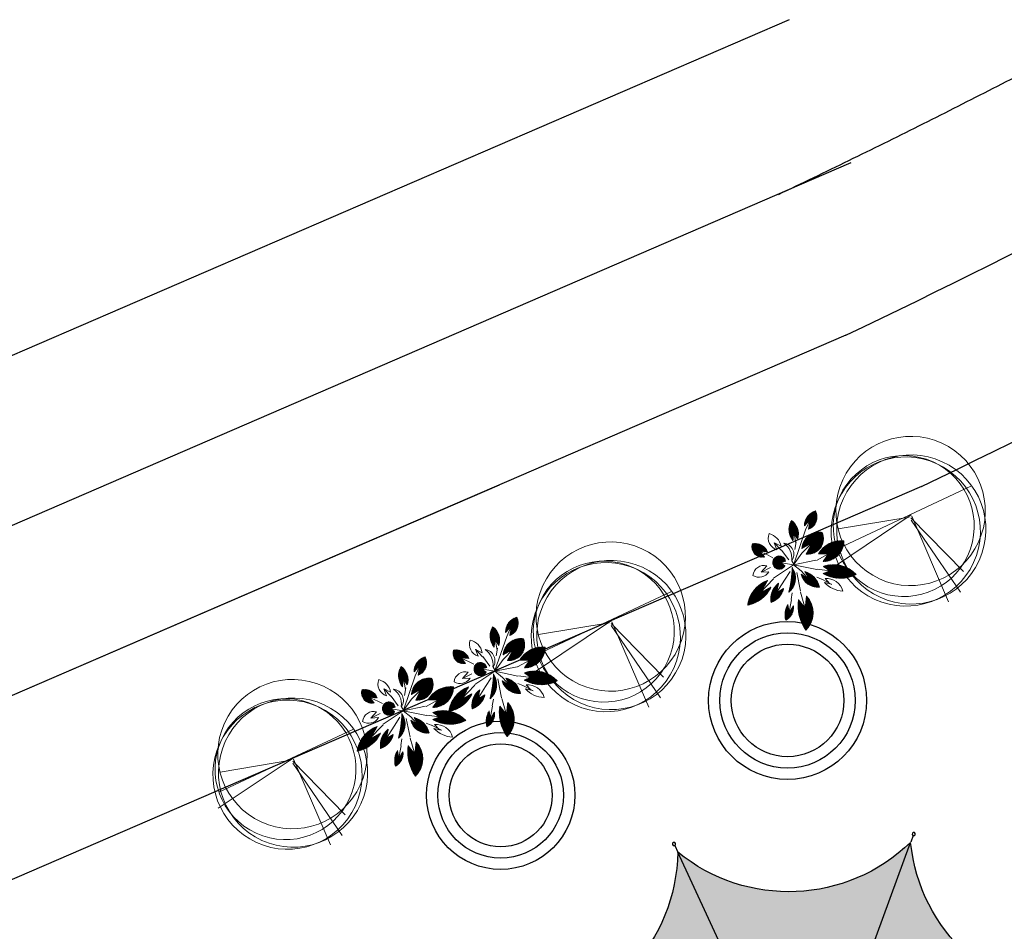
# Model space of a CAD drawing. Extents: x -2796945 to 36847564, y -27201408 to -10749135.
# Drawn here: x 18819733 to 18837076, y -12652287 to -12636227 of the extents above; entities that cross this region are included whole.
import ezdxf

# ---------------------------------------------------------------- set-up
doc = ezdxf.new("R2010")
doc.units = 0
doc.header["$LTSCALE"] = 15000
doc.header["$MEASUREMENT"] = 0
doc.linetypes.add('DASHDOT', pattern=[1, 0.5, -0.25, 0, -0.25])
doc.layers.get('0').update_dxf_attribs({"linetype": 'CONTINUOUS'})
for name, color, linetype, lineweight in [('CAY', 86, 'CONTINUOUS', 5), ('CAYTHUVIEN', 94, 'CONTINUOUS', 5), ('De do an', 6, 'CONTINUOUS', 30)]:
    doc.layers.add(name, color=color, linetype=linetype, lineweight=lineweight)
doc.layers.add('Cay-rung', color=7, linetype='CONTINUOUS', lineweight=9, true_color=0x57ad00)
for name, color, linetype in [('chigioi-khu o', 1, 'CONTINUOUS'), ('CONGTRINH', 9, 'CONTINUOUS'), ('duong-kv-1', 7, 'CONTINUOUS'), ('timduong-175', 175, 'CONTINUOUS')]:
    doc.layers.add(name, color=color, linetype=linetype)
pattern_1 = [(45, (0, 0), (-8.838834764831843, 8.838834764831844), [])]

# ---------------------------------------------------------------- blocks, each defined once
blk = doc.blocks.new('A$C6A7D1E4F')
at = {"true_color": 0x992600}
h = blk.add_hatch(color=24, dxfattribs=at)
edge = h.paths.add_edge_path()
edge.add_ellipse((-0.04129386262502521, -0.1041096393018961), major_axis=(-0.1096149997273835, 0.02299025579547461), ratio=0.9999999929358896, start_angle=327.710143414513, end_angle=350.21014237297777, ccw=False)
edge.add_ellipse((-0.04129386262502521, -0.1041096393018961), major_axis=(-0.1096149991701137, 0.02299025567859485), ratio=0.9999999983481521, start_angle=305.21014175929656, end_angle=327.71014355455156, ccw=False)
edge.add_line((-0.0857113201636821, -0.00129383523017168), (-3.372603430838807, 7.607075521389559))
edge.add_ellipse((-8.200284805032425, 7.812219814397395), major_axis=(-4.729141500198095, 0.9918731291606969), ratio=0.9999999998225694, start_angle=106.00819885149991, end_angle=189.4120882393503, ccw=False)
edge.add_line((-7.849516763235442, 2.99293009378016), (-0.1454035005283476, -0.06281577383083459))
h = blk.add_hatch(color=26)
edge = h.paths.add_edge_path()
edge.add_ellipse((-0.2128814494935796, 11.26285842247307), major_axis=(-4.72914150038275, 0.9918731291994258), ratio=0.9999999998215656, start_angle=61.00819884515562, end_angle=144.4120882481699, ccw=False)
edge.add_line((-3.372603431227617, 7.607075520791113), (-0.08571132055249198, -0.001293835828617418))
edge.add_ellipse((-0.04129386262502521, -0.1041096393018961), major_axis=(-0.1096149996670494, 0.02299025578282037), ratio=0.9999999983288479, start_angle=260.2101435844513, end_angle=305.21014175877553, ccw=False)
edge.add_line((4.656612873077393e-10, -9.313225746154785e-10), (3.055745867998894, 7.704113263810767))
at = {"true_color": 0x6b1b00}
h = blk.add_hatch(color=26, dxfattribs=at)
edge = h.paths.add_edge_path()
edge.add_ellipse((7.875035588629544, 8.054881304036826), major_axis=(-4.729141500721478, 0.9918731292704697), ratio=0.9999999997258131, start_angle=16.008198831680886, end_angle=99.4120882635799, ccw=False)
edge.add_line((3.05574586824514, 7.704113264102489), (7.119074219019694e-10, -6.396012608433921e-10))
edge.add_ellipse((-0.04129386262502521, -0.1041096393018961), major_axis=(-0.02299025571930565, -0.1096149993642183), ratio=0.9999999991890993, start_angle=125.21014353455811, end_angle=170.2101435606226, ccw=False)
edge.add_line((0.06152193958405405, -0.05969217792153358), (7.669891297660113, 3.227199929672451))
h = blk.add_hatch(color=26)
edge = h.paths.add_edge_path()
edge.add_ellipse((-0.04129386262502521, -0.1041096393018961), major_axis=(-0.1096149997320495, 0.02299025579645319), ratio=0.9999999988110447, start_angle=350.2101424293818, end_angle=395.2101435885369, ccw=False)
edge.add_line((-0.1454035005299374, -0.06281577330082655), (-7.849516763237032, 2.992930094310168))
edge.add_ellipse((-11.40826191974338, -0.2756972224451602), major_axis=(-4.729141500419739, 0.9918731292071837), ratio=0.9999999997397754, start_angle=151.008198830302, end_angle=234.41208825913202, ccw=False)
edge.add_line((-7.752479016780853, -3.435419205576181), (-0.1441096644093713, -0.1485271003182338))
at = {"true_color": 0x4d1300}
h = blk.add_hatch(color=28, dxfattribs=at)
edge = h.paths.add_edge_path()
edge.add_ellipse((11.32567420043051, 0.06747794663533568), major_axis=(-4.729141500453768, 0.9918731292143207), ratio=0.9999999997554099, start_angle=331.00819883598916, end_angle=414.4120882587081, ccw=False)
edge.add_line((7.66989129781723, 3.227199929300696), (0.06152193974117104, -0.05969217829328866))
edge.add_ellipse((-0.04129386262502521, -0.1041096393018961), major_axis=(-0.02299025588736873, -0.1096150001655245), ratio=0.9999999931418546, start_angle=80.21014465884667, end_angle=125.2101433713348, ccw=False)
edge.add_line((0.06281577656045556, -0.1454034997150302), (7.766929044097424, -3.201149368759615))
at = {"true_color": 0x6b1b00}
h = blk.add_hatch(color=26, dxfattribs=at)
edge = h.paths.add_edge_path()
edge.add_ellipse((-0.04129386262502521, -0.1041096393018961), major_axis=(-0.02299025584527558, -0.109614999964829), ratio=0.9999999998286678, start_angle=305.2101435518209, end_angle=350.21014342941163, ccw=False)
edge.add_line((-0.1441096649505198, -0.148527099750936), (-7.752479017322002, -3.435419205008884))
edge.add_ellipse((-7.957623307942413, -8.263100578915328), major_axis=(-4.729141500378346, 0.9918731291985015), ratio=0.9999999998222019, start_angle=196.0081989586633, end_angle=279.41208826447087, ccw=False)
edge.add_line((-3.138333588372916, -7.912332529202104), (-0.08258772600197561, -0.2082192778441394))
at = {"true_color": 0x4d1300}
h = blk.add_hatch(color=28, dxfattribs=at)
edge = h.paths.add_edge_path()
edge.add_ellipse((-0.04129386262502521, -0.1041096393018961), major_axis=(-0.02299025581185046, -0.1096149998054617), ratio=0.9999999985622859, start_angle=-9.78985658274621, end_angle=35.21014523043988, ccw=False)
edge.add_line((-0.08258772583212703, -0.2082192781381309), (-3.138333595282346, -7.912332547608684))
edge.add_ellipse((0.1302937306463718, -11.47107769781724), major_axis=(-4.729141500476711, 0.9918731292191334), ratio=0.9999999997240367, start_angle=241.00819885037419, end_angle=324.41208837964507, ccw=False)
edge.add_line((3.290015711565502, -7.815294796600938), (0.003123601343987037, -0.206925439824091))
at = {"true_color": 0x380e00}
h = blk.add_hatch(color=28, dxfattribs=at)
edge = h.paths.add_edge_path()
edge.add_line((7.76692904450465, -3.201149369124323), (0.06281577696768181, -0.145403500079738))
edge.add_ellipse((-0.04129386262502521, -0.1041096393018961), major_axis=(-0.1096149990914701, 0.02299025566210042), ratio=0.9999999768782215, start_angle=147.7101427666515, end_angle=170.2101443710268, ccw=False)
edge.add_ellipse((-0.04129386262502521, -0.1041096393018961), major_axis=(-0.02299025567566602, -0.1096149991561494), ratio=0.9999999983456196, start_angle=35.210145236287985, end_angle=57.710143407717226, ccw=False)
edge.add_line((0.003123601549305022, -0.2069254396483302), (3.29001571177082, -7.815294796425177))
edge.add_ellipse((8.117697085719556, -8.020439089275897), major_axis=(-4.729141500537592, 0.9918731292319019), ratio=0.9999999997833736, start_angle=286.0081988509046, end_angle=369.41208824180325, ccw=False)
for p, q in [((3.13006556511391, 7.891487289685756), (3.056101120542735, 7.705008935183287)), ((-3.45254490384832, 7.792120930738747), (-3.372985555790365, 7.607960061635822)), ((3.290015711565502, -7.815294796600938), (-3.372603431227617, 7.607075520791113)), ((-3.138333588372916, -7.912332529202104), (3.05574586824514, 7.704113264102489)), ((7.854936705552973, 3.307141399942338), (7.670775836333632, 3.227582051884383)), ((-8.03689078730531, 3.067249787971377), (-7.850412433268502, 2.993285343516618)), ((-7.849516763235442, 2.99293009378016), (7.76692904450465, -3.201149369124323)), ((-7.752479016780853, -3.435419205576181), (7.66989129781723, 3.227199929300696)), ((7.954303060774691, -3.275469073094428), (7.767824707203545, -3.201504628639668)), ((-7.93752441869583, -3.515360685065389), (-7.753363550058566, -3.435801336541772)), ((3.369957194896415, -8.000340199097991), (3.290397846605629, -7.816179329063743)), ((-3.212653293157928, -8.099706561304629), (-3.138688848237507, -7.913228207733482))]:
    blk.add_line(p, q)
for centre, major_axis, ratio, start_param, end_param in [((-3.470051793730818, 7.83264519367367), (-0.04320412863493153, 0.009061478549541348), 0.9999999887847114, 2.578028345880574, 8.86121365306016), ((3.146341306273825, 7.932521511334926), (-0.0432041283717059, 0.00906147849433335), 0.9999999883588563, 2.578028335398101, 8.861213642577686), ((-8.200284805032425, 7.812219814397395), (-4.729141500198095, 0.9918731291606969), 0.9999999998225692, 1.850192104067544, 3.30586458285469), ((-0.2128814494935796, 11.26285842247307), (-4.729141500382746, 0.9918731291994252), 0.9999999998215657, 1.064793940559368, 2.520466419611175), ((7.875035588629544, 8.054881304036826), (-4.729141500721475, 0.9918731292704689), 0.9999999997258131, 0.2793957769267407, 1.735068256482681), ((7.895460968837142, 3.324648289009929), (-0.009061478595150782, -0.04320412885239228), 0.9999999789696848, 1.007232022777138, 7.290417329956724), ((-8.077925009070896, 3.083525529131293), (-0.04320412863493153, 0.009061478549541348), 0.9999999887847114, 2.578028345880574, 8.86121365306016), ((-11.40826191974338, -0.2756972224451602), (-4.72914150007661, 0.9918731291352173), 0.9999999999060319, 2.635590267165503, 4.091262746518714), ((11.32567420043051, 0.06747794663533568), (-4.729141500453764, 0.9918731292143207), 0.9999999997554097, 5.777182920784073, 7.23285540017979), ((-0.04129386262502521, -0.1041096393018961), (-0.02299025581446702, -0.1096149998179372), 0.9999999958019293, 1.007232015411474, 7.29041732259106), ((8.117697085719556, -8.020439089275897), (-4.729141500537589, 0.9918731292319015), 0.9999999997833736, 4.991784757646948, 6.447457236487297), ((7.995337282773107, -3.291744814720005), (-0.04320412863493153, 0.009061478549541348), 0.9999999887847114, 2.578028345880574, 8.86121365306016), ((-7.97804868221283, -3.532867573667318), (-0.04320412861879073, 0.009061478546156037), 0.9999999895318965, 2.578028346217997, 8.861213653397584), ((-7.957623307942413, -8.263100578915328), (-4.729141500448176, 0.9918731292131483), 0.9999999998169935, 3.420988430492363, 4.876660910087184), ((0.1302937306463718, -11.47107769781724), (-4.729141500409671, 0.9918731292050723), 0.999999999744198, 4.206386594231695, 5.662059073259425), ((-3.228929033852182, -8.140740782488137), (-0.009061478585078013, -0.04320412880436642), 0.999999978620352, 1.007232023515119, 7.290417330694705), ((3.387464084778912, -8.040864462032914), (-0.04320412857798711, 0.009061478537598028), 0.9999999890998735, 2.578028335732738, 8.861213642912325)]:
    blk.add_ellipse(centre, major_axis=major_axis, ratio=ratio, start_param=start_param, end_param=end_param)
blk = doc.blocks.new('tree10')
for p, q in [((-482.2078724226012, 269.297853805976), (355.4609793754862, 1258.650364720081)), ((-25.29758962364576, 785.1140869983501), (-549.8982575255432, 429.9619146538316)), ((-16.83626092675695, 810.4821249849483), (-431.4400469245738, 134.0017590511488)), ((-8.374981124303304, 802.0261123227465), (600.8387292743137, 252.3858284815797)), ((-8.374981124303304, 785.1140869983501), (609.3000090767673, 548.3459840842697)), ((0.08629867815761827, 768.202097620735), (660.0678345747947, 370.7698979120105))]:
    blk.add_line(p, q)
for centre, radius in [((-36.52174727667443, 839.4741375866724), 657.3913042968069), ((-36.52174727667443, 693.4786275831648), 620.8695570201339), ((0, 656.9797410955944), 656.9797410955936), ((36.52174727667443, 693.4786275831648), 656.9797410955936)]:
    blk.add_circle(centre, radius)
blk = doc.blocks.new('A$C3AA261EE')
at = {"layer": 'CAYTHUVIEN', "linetype": 'Continuous'}
h = blk.add_hatch(dxfattribs=at)
h.set_pattern_fill('ANSI31', color=256, scale=100, style=0)
h.set_pattern_definition(pattern_1)
h.paths.add_polyline_path([(2325.089152719414, 3940.169356711856, 0.2555268892259691), (2149.376038913777, 2739.73440439994), (2286.904754709242, 2964.295889291372), (2412.146819441634, 2704.763579522363, 0.2956778490577807)])
h = blk.add_hatch(dxfattribs=at)
h.set_pattern_fill('ANSI31', color=256, scale=100, style=0)
h.set_pattern_definition(pattern_1)
h.paths.add_polyline_path([(3465.798507665269, 3286.010519623474, 0.4139508851327037), (2587.952377164574, 2667.956573382432), (2904.255076030633, 2817.448607174906), (2839.377485749925, 2455.03547131226, 0.2945135251323872)])
h = blk.add_hatch(dxfattribs=at)
h.set_pattern_fill('ANSI31', color=256, scale=100, style=0)
h.set_pattern_definition(pattern_1)
h.paths.add_polyline_path([(-4.768932944898552e-05, 2472.857115754715, 0.1978438328647652), (1050.893348158667, 2019.448475960252), (793.2082971248102, 2305.577094212014), (781.7366448567575, 2311.10696159097), (1231.603776006604, 2284.983873485993, 0.4011105640548583)])
h = blk.add_hatch(dxfattribs=at)
h.set_pattern_fill('ANSI31', color=256, scale=100, style=0)
h.set_pattern_definition(pattern_1)
h.paths.add_polyline_path([(1641.864461896067, 2692.601988527473, 0.3737063904675091), (1986.14241418913, 1950.039680552243), (1859.001868582373, 2253.698222666676), (1834.799493846477, 2285.026175653314), (2106.992175543941, 2061.70434399721, 0.2777375217540248)])
h = blk.add_hatch(dxfattribs=at)
h.set_pattern_fill('ANSI31', color=256, scale=100, style=0)
h.set_pattern_definition(pattern_1)
h.paths.add_polyline_path([(3635.605291858169, 2450.899435963504, 0.5620158485897169), (2747.571633347563, 2010.129345037851), (3198.966658743098, 2151.109237669383), (2926.936272979017, 1819.197405613389, 0.4346259368187554)])
h = blk.add_hatch(dxfattribs=at)
h.set_pattern_fill('ANSI31', color=256, scale=100, style=0)
h.set_pattern_definition(pattern_1)
h.paths.add_polyline_path([(4370.037878497366, 2075.504279835229, 0.4392505775267679), (3666.762297018496, 1939.053854013738), (4048.158698146216, 1944.526403407807), (4042.915718529309, 1943.16067131088), (3756.694049058096, 1766.484073328095, 0.3292042484442556)])
h = blk.add_hatch(dxfattribs=at)
h.set_pattern_fill('ANSI31', color=256, scale=100, style=0)
h.set_pattern_definition(pattern_1)
h.paths.add_polyline_path([(800.3744540518217, 1867.527276836342, 0.3054821245979633), (228.5062506040459, 1681.085256619198, 0.193204657452091), (809.5340940284123, 1659.086456759921), (537.3487754581307, 1749.746272435329), (504.8157942087573, 1749.035919786885)])
h = blk.add_hatch(dxfattribs=at)
h.set_pattern_fill('ANSI31', color=256, scale=100, style=0)
h.set_pattern_definition(pattern_1)
h.paths.add_polyline_path([(1258.855402132165, 1619.509742230595, -0.05346505132314688), (2174.888460147499, 1590.505375844404, 0.377478384633154)])
h = blk.add_hatch(dxfattribs=at)
h.set_pattern_fill('ANSI31', color=256, scale=100, style=0)
h.set_pattern_definition(pattern_1)
h.paths.add_polyline_path([(3243.345311309763, 1599.945355581653), (3430.681185258867, 1436.270110261162), (3493.263402602871, 1413.797479471452), (3147.636447858199, 1445.098509038633, 0.3142760372077928), (3869.485312791406, 1264.562636311252, 0.3436212450715135)])
h = blk.add_hatch(dxfattribs=at)
h.set_pattern_fill('ANSI31', color=256, scale=100, style=0)
h.set_pattern_definition(pattern_1)
h.paths.add_polyline_path([(1521.032976757814, 1193.475657690059), (1169.822570798346, 1175.099886329478), (1160.98066574792, 1171.373601395966), (1363.639251826543, 1407.127242062836, 0.2429996871037786), (779.5548932977484, 1039.212858977402, 0.2793718682041764)])
h = blk.add_hatch(dxfattribs=at)
h.set_pattern_fill('ANSI31', color=256, scale=100, style=0)
h.set_pattern_definition(pattern_1)
h.paths.add_polyline_path([(2366.898999068797, 1304.012478466743), (2273.846514417225, 1110.353105769439), (2274.79973726465, 1144.14274046445), (2197.523641625542, 1311.189239396253, 0.8750041806607771), (2263.596707953937, 854.0482298224736, 0.8697395805258934)])
h = blk.add_hatch(dxfattribs=at)
h.set_pattern_fill('ANSI31', color=256, scale=100, style=0)
h.set_pattern_definition(pattern_1)
h.paths.add_polyline_path([(1553.965934591592, 772.9374240667198), (1103.875251320683, 614.2395527565506), (1051.275079440156, 578.7610608040972), (1327.468274061175, 936.1683474948554, 0.2369778887170279), (538.3281173489389, 210.4017605062168, 0.2747296790940842)])
h = blk.add_hatch(dxfattribs=at)
h.set_pattern_fill('ANSI31', color=256, scale=100, style=0)
h.set_pattern_definition(pattern_1)
h.paths.add_polyline_path([(2584.964327834152, 600.7092161335083), (2558.578718608215, 293.5055056975204), (2551.935697621429, 318.7531069128198), (2384.878526539436, 516.5159732027797, 0.5819870446560829), (2787.673616962029, 0.000485005723589893, 0.3530779523912256)])
for p, q in [((1943.979697309962, 2725.309978778554), (1816.349412995554, 3126.540170318372)), ((1820.841849999004, 3112.439095484457), (1839.17408853591, 2840.495708943747)), ((1824.963677566546, 3051.366917632793), (1985.446247603308, 2840.182985168412)), ((2286.904754709241, 2964.295889291372), (2149.373728843508, 2739.730632439976)), ((2268.071145232127, 2500.596755624721), (2286.904754709241, 2964.295889291372)), ((2286.904754709241, 2964.295889291372), (2412.146193412125, 2704.764876809219)), ((1985.904477375145, 2530.309434239394), (1941.774561886916, 2720.71061758488)), ((2586.441306912777, 2416.374706462546), (2904.255076030633, 2817.448607174905)), ((2904.255076030633, 2817.448607174905), (2587.953568231103, 2667.957136308258)), ((2904.255076030633, 2817.448607174905), (2839.377624935623, 2455.036248818409)), ((2839.377624935623, 2455.036248818409), (2904.255076030633, 2817.448607174905)), ((1339.054446429494, 2042.453984790838), (781.54627635816, 2311.198728018837)), ((781.7284804256269, 2311.10743568685), (1231.60432945178, 2284.983841348288)), ((788.5887655663646, 2310.706534885756), (1050.893833709135, 2019.447936814175)), ((2107.992359467367, 1931.40082508958), (1828.414527015713, 2293.290982015424)), ((1834.801878638045, 2285.024219039278), (2106.992909656103, 2061.703741691257)), ((1859.009867878474, 2253.679117395572), (1986.144221077764, 1950.035365035381)), ((2285.034623350584, 1617.336063155852), (2254.552338233239, 2485.608782740492)), ((2285.034623350584, 1617.336063155852), (2587.165358014237, 2399.39468643122)), ((2587.165358014237, 2399.39468643122), (2587.165358014237, 2399.39468643122)), ((504.8018950897567, 1749.030347541182), (800.3739018113738, 1867.527055439614)), ((2024.526393945082, 1778.084035551139), (1368.955812962718, 2030.91834580039)), ((2285.034623350584, 1617.336063155852), (2107.992359467367, 1931.40082508958)), ((2285.034623350584, 1617.336063155852), (2756.307527726007, 1848.437405119434)), ((2306.118074619488, 1621.630929133496), (3617.786196335554, 1832.419627813619)), ((3198.966658743098, 2151.109237669383), (2747.574143206344, 2010.130128918048)), ((2756.307527726007, 1848.437405119434), (3198.966658743098, 2151.109237669383)), ((3198.966658743098, 2151.109237669383), (2926.934314382954, 1819.195015875912)), ((3617.786196335554, 1832.419627813619), (4066.607026437647, 1949.331967404471)), ((4048.124942344599, 1944.52591905533), (3666.760286108736, 1939.053825159761)), ((4045.063631174824, 1944.486517462483), (3756.69289049146, 1766.483358177449)), ((1001.542301916998, 1759.881866784428), (487.1533997046427, 1748.65026411587)), ((520.5530939128294, 1755.340598393239), (809.5315031710525, 1659.08731972583)), ((1265.078880149151, 1742.308286252732), (1016.126188510487, 1747.011524495656)), ((2025.150759789703, 1533.079281981814), (1668.152997548739, 1385.113582531838)), ((2285.034623350584, 1617.336063155852), (1672.255108676018, 981.9801212273069)), ((2285.034623350584, 1617.336063155852), (2279.741315548017, 1319.310725015741)), ((2285.034623350584, 1617.336063155852), (2306.118074619488, 1621.630929133496)), ((2306.118074619488, 1621.630929133496), (2309.175983589572, 1626.861024659085)), ((2309.175983589572, 1626.861024659085), (2419.628795812518, 1531.173715556735)), ((2850.079927588617, 1568.255381390753), (3129.921380009742, 1568.261158329369)), ((3063.090012521374, 1568.268320888279), (3498.987457371099, 1411.74203025783)), ((3452.13007629817, 1417.53022649675), (3243.347379639199, 1599.943548483414)), ((1668.152997548739, 1385.113582531838), (1143.701856373147, 1164.091712857802)), ((1160.992083463607, 1171.386883675752), (1363.637483711114, 1407.12518520624)), ((1169.81669426549, 1175.099578861867), (1521.039347884307, 1193.475991035431)), ((2282.294679858816, 1127.941043035307), (2197.525742309161, 1311.184698382101)), ((2279.741315548017, 1319.310725015741), (2273.428916299417, 1095.550179162972)), ((2273.844014069495, 1110.34790208493), (2366.898441204008, 1304.011317447286)), ((2434.576504158678, 1410.991355746823), (2734.491911651596, 1093.654680404345)), ((3493.273136740041, 1413.796597918346), (3147.63915163371, 1445.098264176489)), ((1649.252109683686, 982.0928845752151), (1040.588365844364, 571.5529383065568)), ((1051.284280340355, 578.7729672117821), (1327.468452371057, 936.1685782364239)), ((1103.879436656665, 614.241028467859), (1553.961779393616, 772.9359589817977)), ((2046.350868738024, 805.6372419712989), (1814.671987034049, 499.2859439447639)), ((1816.318797569453, 501.4602390955624), (1880.628398063516, 770.789715816929)), ((2410.632222957734, 821.170693362099), (2467.460702687327, 639.8104976696686)), ((2957.667950325325, 779.9919486653125), (2723.673749249589, 919.7123687250423)), ((2731.666724634139, 1082.31645084981), (2950.87909981596, 794.8866576182627)), ((2954.551130924403, 790.0822224296044), (2874.63875531972, 1049.279593431093)), ((1813.625638957106, 497.8980480842674), (2083.665409970425, 662.8121101361194)), ((2551.924165659519, 318.7667584898609), (2384.882205346898, 516.511618217577)), ((2467.460702687327, 639.8104976696686), (2558.509913228962, 293.7670088269424)), ((2558.577261874358, 293.4885451626233), (2584.963436794504, 600.698841891859))]:
    blk.add_line(p, q, dxfattribs=at)
for centre, radius, start, end in [((3335.017027229471, 3179.264189515738), 1264.48842825, 143.004663627339, 200.340478627339), ((1415.384637370134, 3255.293177597678), 1138.69121625, 331.087442627339, 36.974561627339), ((2618.636311917231, 3444.412294852347), 986.0409551250002, 172.744638627339, 217.767938627339), ((1373.056563209062, 2996.331707622059), 631.982928375, 345.695047627339, 64.96556262733898), ((3336.17971222214, 2537.666625950978), 759.4864155000001, 80.17350262733899, 170.122140627339), ((2508.391983693189, 3356.142781051542), 959.9717632500002, 290.168588627339, 355.8105566273391), ((517.5456788924457, 1734.801662080441), 901.431878625, 37.61416862733901, 125.039247627339), ((2241.383525960184, 2519.469245708613), 624.017671875, 163.891748627339, 245.856653627339), ((1350.344126108816, 1990.77340342501), 759.9654393750001, 5.355300627339, 67.44355262733899), ((3325.725093792411, 1960.265011543539), 580.29981525, 57.724096627339, 175.070795627339), ((1075.958169718295, 3522.107573485549), 1502.8681275, 224.280069627339, 269.044382627339), ((2986.549701719028, 2465.678510716454), 649.223829, 264.7312416273389, 358.696085627339), ((4081.077031349574, 1684.237466399198), 486.4032180000001, 53.552778627339, 148.407114627339), ((652.7818152844811, 1349.975508076061), 538.1853030000001, 74.08305562733901, 142.030939627339), ((3854.126557066462, 2336.292905530405), 578.0788863750001, 260.296579627339, 333.1837556273389), ((546.4232743750945, 2393.851034528856), 780.4526175000001, 245.961572627339, 289.701639627339), ((1700.399771913282, 1084.774081515454), 693.4721748750001, 46.82542662733901, 129.547433627339), ((1581.636593524865, -2666.074877921019), 4297.723029000001, 82.06559962733898, 94.30726062733898), ((2590.959663464637, 1152.46730820198), 415.65812175, 357.240366627339, 114.342210627339), ((2401.383548467631, 861.5065725664099), 662.6721273750001, 24.133871627339, 87.66943562733898), ((3341.220369145471, 1030.497572232758), 577.79780625, 23.897546627339, 99.75235162733901), ((1427.759529757597, 657.742521978138), 752.1229079999999, 94.89059662733901, 149.523431627339), ((1023.023786220383, 1728.079730572665), 730.62621675, 250.534845627339, 312.970682627339), ((2261.171194132199, 1087.043111046909), 233.007505875, 105.852296627339, 270.5896706273389), ((2283.746995946749, 1086.262285944329), 233.086683375, 265.033914627339, 69.09982462733899), ((3637.988858169585, 1872.331263736696), 650.363985, 221.064859627339, 290.851572627339), ((1655.548538205996, -212.4667493382276), 1194.570736875, 105.940729627339, 159.268198627339), ((572.8840894312489, 1346.128726141254), 1136.25254925, 268.257303627339, 329.704324627339), ((2044.160786555891, 372.7626021921787), 430.309918125, 112.335313627339, 201.747842627339), ((3168.753454299884, 979.3025525435642), 449.05519125, 187.625879627339, 281.368295627339), ((2672.127509188453, 498.8157427975821), 586.527125625, 3.934113627339002, 69.80134062733899), ((1667.315597847504, 630.3100662281904), 417.6138060000001, 266.864847627339, 4.463835627339001), ((2733.00059426661, 372.6786456541759), 376.6671618750001, 157.550867627339, 278.345468627339), ((2314.006038383246, 174.7177717717568), 504.863452125, 339.753152627339, 57.53949962733899)]:
    blk.add_arc(centre, radius, start, end, dxfattribs=at)

msp = doc.modelspace()

# ---------------------------------------------------------------- linework, layer by layer
at = {"layer": 'chigioi-khu o', "color": 240, "ltscale": 20}
msp.add_lwpolyline([(18835614.90420186, -12644450.66586252), (18799625.66378055, -12660007.89728617, 0.2966697687372966), (18797816.15741973, -12662734.07128573), (18797792.46289629, -12665313.61259785, 0.2966697687395281), (18799551.58530337, -12668072.56643994), (18859527.33978684, -12695316.84596543)], format="xyb", dxfattribs=at)
msp.add_arc((18768846.77236724, -12505403.89751383), 154246.514440437, 295.6496064637301, 299.838464395697, dxfattribs=at)
at = {"layer": 'De do an', "linetype": 'Continuous'}
for centre, radius in [((18833258.25362411, -12648220.12299588), 1391.801799826398), ((18833258.25362411, -12648220.12299588), 1191.801799826398), ((18833258.25362411, -12648220.12299588), 991.8017998263977), ((18828205.25362411, -12649890.62299588), 1306.467087224167), ((18828205.25362411, -12649890.62299588), 1106.467087224167), ((18828205.25362411, -12649890.62299588), 906.4670872241672)]:
    msp.add_circle(centre, radius, dxfattribs=at)
at = {"layer": 'duong-kv-1', "color": 150}
for p, q in [((18833283.41552448, -12636227.14029738), (18798536.90764534, -12651247.17011591)), ((18834281.86895883, -12641787.40823695), (18800759.3922137, -12656278.32059046)), ((18828176.72551787, -12644426.50615355), (18817520.63058626, -12649032.86441275))]:
    msp.add_line(p, q, dxfattribs=at)
msp.add_arc((18771296.61198091, -12509583.91308066), 146440.7959815348, 295.4743705667939, 304.2539915325636, dxfattribs=at)
at = {"layer": 'timduong-175', "color": 224, "linetype": 'DASHDOT', "ltscale": 20}
msp.add_line((18834374.58535301, -12638751.39234587), (18770660.59882211, -12666293.32492968), dxfattribs=at)
msp.add_arc((18771296.61198091, -12509583.91308066), 143690.7959815348, 295.4743705667939, 304.2539915325636, dxfattribs=at)

# ---------------------------------------------------------------- block references
at = {"layer": 'CAY', "xscale": 1.999999997889891, "yscale": 2.000000000291038, "zscale": 2, "rotation": 335.3957923657615}
for p in [(18834792.98435244, -12646439.43213847), (18829510.34160817, -12648298.8206489), (18823903.55727992, -12650722.49062126)]:
    msp.add_blockref('tree10', p, dxfattribs=at)
at = {"layer": 'Cay-rung', "xscale": -0.4799999534223848, "yscale": 0.4800000787945464, "zscale": 0.4800000000000182, "rotation": 260.1926175944612}
for p in [(18832411.9001441, -12646778.28117901), (18827148.19412497, -12648652.72434492), (18825535.36204801, -12649349.91054766)]:
    msp.add_blockref('A$C3AA261EE', p, dxfattribs=at)
at = {"layer": 'CONGTRINH', "xscale": -638.6687994112256, "yscale": 638.6688001159346, "zscale": 638.6687999999999, "rotation": 318.2553208436204}
msp.add_blockref('A$C6A7D1E4F', (18833606.34706073, -12655690.95281867), dxfattribs=at)

doc.saveas('drawing.dxf')
